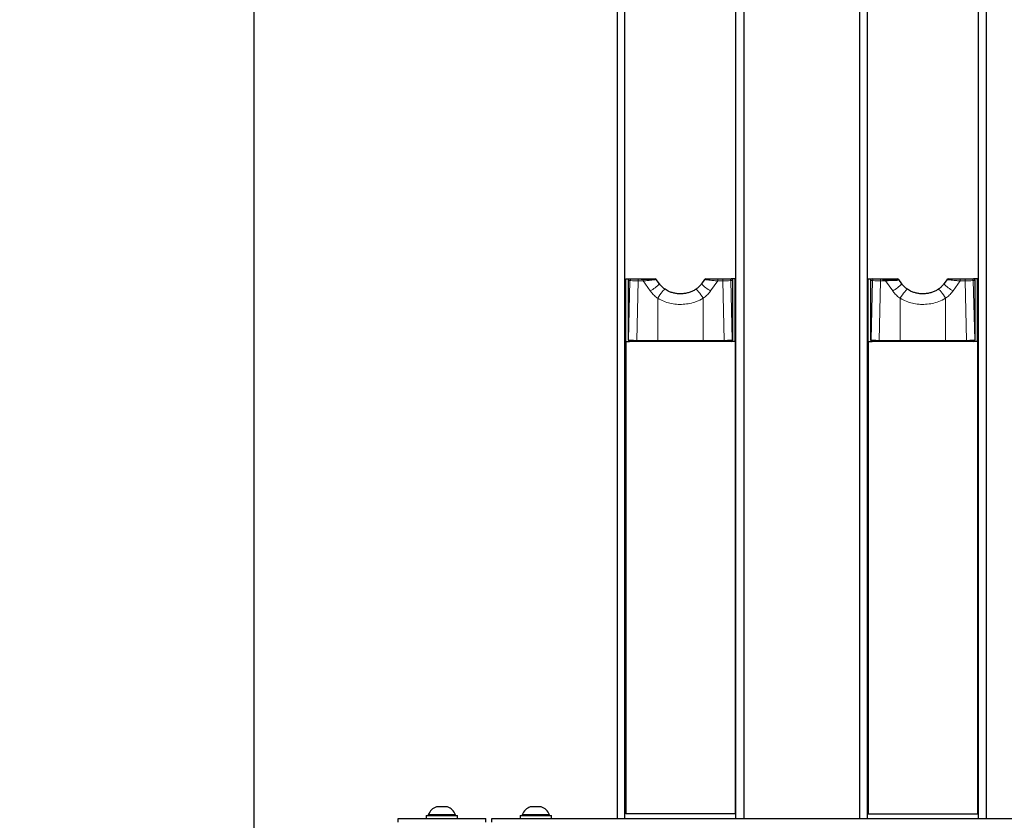
# Model space of a CAD drawing. Units: millimetres. Extents: x 1 to 203, y 1 to 99.
# Drawn here: x 29 to 50, y 41 to 58 of the extents above; entities that cross this region are included whole.
import ezdxf

# ---------------------------------------------------------------- set-up
doc = ezdxf.new("R2010")
doc.units = ezdxf.units.MM
doc.linetypes.add('SLD-Solid', pattern=[0])
doc.layers.add('-FORMAT-', color=7, linetype='SLD-Solid')
doc.styles.add('SLDTEXTSTYLE1', font='ARIAL.TTF', dxfattribs={"width": 0.948})
doc.dimstyles.new('SLDDIMSTYLE1', dxfattribs={"dimtxt": 2, "dimasz": 2.5, "dimexe": 0, "dimexo": 0.0625, "dimgap": 0.5, "dimtad": 1, "dimdec": 1, "dimlfac": 30, "dimrnd": 1e-09, "dimzin": 12, "dimdsep": 46, "dimtxsty": 'SLDTEXTSTYLE1', "dimsah": 1, "dimcen": 0.09, "dimadec": 0, "dimazin": 3, "dimtfac": 1, "dimtdec": 1, "dimtmove": 0, "dimatfit": 0, "dimfxl": 0, "dimfrac": 2, "dimtolj": 1, "dimtzin": 12, "dimarcsym": 0})

# ---------------------------------------------------------------- blocks, each defined once
blk = doc.blocks.new('_D_1')
at = {"layer": '-FORMAT-'}
for p, q in [((33.599, 30.494), (33.599, 91.161)), ((42.683, 75.161), (42.683, 91.161)), ((33.599, 90.161), (28.599, 90.161)), ((33.599, 90.161), (42.683, 90.161)), ((42.683, 90.161), (47.683, 90.161))]:
    blk.add_line(p, q, dxfattribs=at)
for points in [[(33.599, 90.161), (31.099, 90.561), (31.099, 89.761)], [(42.683, 90.161), (45.183, 89.761), (45.183, 90.561)]]:
    blk.add_solid(points, dxfattribs=at)
at = {"layer": '-FORMAT-', "insert": (34.704, 92.739), "char_height": 2, "attachment_point": 1, "style": 'SLDTEXTSTYLE1'}
blk.add_mtext('272,5', dxfattribs=at)

msp = doc.modelspace()

# ---------------------------------------------------------------- linework, layer by layer
at = {"color": 7, "linetype": 'SLD-Solid'}
for p, q in [((41.3327, 73.7272), (41.3327, 40.6605)), ((41.4994, 40.6605), (41.4994, 73.7272)), ((43.8661, 40.6605), (43.8661, 73.7272)), ((44.0327, 73.7272), (44.0327, 40.6605)), ((46.4994, 73.7272), (46.4994, 40.6605)), ((46.6661, 40.6605), (46.6661, 73.7272)), ((49.0327, 40.6605), (49.0327, 73.7272)), ((49.1994, 73.7272), (49.1994, 40.6605)), ((41.5161, 50.8272), (41.5161, 52.1605)), ((41.5161, 52.1605), (41.6, 52.1605)), ((41.5666, 52.1272), (41.5666, 50.8605)), ((41.5666, 52.1272), (41.5666, 52.1272)), ((41.6, 52.1605), (41.6405, 52.1605)), ((41.6405, 52.1605), (41.7908, 52.1605)), ((41.7908, 52.1605), (41.8987, 52.1605)), ((42.2342, 52.0549), (42.1679, 52.1466)), ((43.1974, 52.146), (43.1314, 52.0549)), ((43.1964, 52.1466), (43.202, 52.1465)), ((43.4668, 52.1605), (43.5747, 52.1605)), ((43.5747, 52.1605), (43.725, 52.1605)), ((43.725, 52.1605), (43.7655, 52.1605)), ((43.8494, 52.1605), (43.7655, 52.1605)), ((43.7989, 50.8605), (43.7989, 52.1272)), ((43.7989, 52.1272), (43.7989, 52.1272)), ((43.8494, 50.8272), (43.8494, 52.1605)), ((46.6827, 50.8272), (46.6827, 52.1605)), ((46.6827, 52.1605), (46.7666, 52.1605)), ((46.7333, 52.1272), (46.7333, 50.8605)), ((46.7333, 52.1272), (46.7333, 52.1272)), ((46.7666, 52.1605), (46.8071, 52.1605)), ((46.8071, 52.1605), (46.9574, 52.1605)), ((46.9574, 52.1605), (47.0654, 52.1605)), ((47.4009, 52.0549), (47.3346, 52.1466)), ((48.364, 52.146), (48.298, 52.0549)), ((48.3632, 52.1466), (48.3687, 52.1465)), ((48.6335, 52.1605), (48.7414, 52.1605)), ((48.7414, 52.1605), (48.8917, 52.1605)), ((48.8917, 52.1605), (48.9322, 52.1605)), ((49.0161, 52.1605), (48.9322, 52.1605)), ((48.9656, 50.8605), (48.9656, 52.1272)), ((48.9656, 52.1272), (48.9656, 52.1272)), ((49.0161, 50.8272), (49.0161, 52.1605)), ((41.5161, 50.8272), (41.5161, 40.7605)), ((41.5161, 50.8272), (41.6, 50.8272)), ((41.5666, 50.8605), (41.5666, 50.8605)), ((41.6117, 50.8272), (41.6, 50.8272)), ((41.762, 50.8272), (41.6117, 50.8272)), ((42.2127, 50.8272), (41.762, 50.8272)), ((43.1528, 50.8272), (42.2127, 50.8272)), ((43.6035, 50.8272), (43.1528, 50.8272)), ((43.7538, 50.8272), (43.6035, 50.8272)), ((43.7655, 50.8272), (43.7538, 50.8272)), ((43.8494, 50.8272), (43.7655, 50.8272)), ((43.7989, 50.8605), (43.7989, 50.8605)), ((43.8494, 50.8272), (43.8494, 40.7605)), ((46.6827, 50.8272), (46.6827, 40.7605)), ((46.6827, 50.8272), (46.7666, 50.8272)), ((46.7333, 50.8605), (46.7333, 50.8605)), ((46.7784, 50.8272), (46.7666, 50.8272)), ((46.9287, 50.8272), (46.7784, 50.8272)), ((47.3793, 50.8272), (46.9287, 50.8272)), ((48.3195, 50.8272), (47.3793, 50.8272)), ((48.7702, 50.8272), (48.3195, 50.8272)), ((48.9205, 50.8272), (48.7702, 50.8272)), ((48.9322, 50.8272), (48.9205, 50.8272)), ((49.0161, 50.8272), (48.9322, 50.8272)), ((48.9656, 50.8605), (48.9656, 50.8605)), ((49.0161, 50.8272), (49.0161, 40.7605)), ((37.2661, 40.7272), (37.2661, 40.6605)), ((37.2661, 40.7272), (37.5994, 40.7272)), ((37.3077, 40.7399), (37.3077, 40.7272)), ((37.8911, 40.7399), (37.3077, 40.7399)), ((37.7161, 40.9105), (37.4827, 40.9105)), ((37.5994, 40.7272), (37.9327, 40.7272)), ((37.8911, 40.7272), (37.8911, 40.7399)), ((37.9327, 40.6605), (37.9327, 40.7272)), ((39.2661, 40.7272), (39.2661, 40.6605)), ((39.2661, 40.7272), (39.9327, 40.7272)), ((39.3077, 40.7399), (39.3077, 40.7272)), ((39.8911, 40.7399), (39.3077, 40.7399)), ((39.7161, 40.9105), (39.4827, 40.9105)), ((39.8911, 40.7272), (39.8911, 40.7399)), ((39.9327, 40.6605), (39.9327, 40.7272)), ((43.8494, 40.7605), (41.5161, 40.7605)), ((46.6827, 40.7605), (49.0161, 40.7605)), ((36.6661, 40.6605), (38.5327, 40.6605)), ((36.6661, 40.5824), (36.6661, 40.6605)), ((38.5327, 40.5824), (38.5327, 40.6605)), ((38.6661, 40.6605), (65.1994, 40.6605)), ((38.6661, 40.5824), (38.6661, 40.6605))]:
    msp.add_line(p, q, dxfattribs=at)
at = {"color": 8, "linetype": 'SLD-Solid', "lineweight": 18}
for p, q in [((41.6072, 52.1272), (41.5666, 52.1272)), ((41.5666, 52.1272), (41.5666, 50.8605)), ((41.5784, 50.8605), (41.6072, 52.1272)), ((41.7787, 52.1163), (41.7499, 50.8496)), ((41.8866, 52.1163), (41.7787, 52.1163)), ((42.0401, 51.9035), (41.8866, 52.1163)), ((42.2298, 52.0548), (42.1634, 52.1465)), ((42.2298, 52.0548), (42.2355, 52.0557)), ((43.1357, 52.0548), (43.13, 52.0557)), ((43.202, 52.1465), (43.1357, 52.0548)), ((43.4788, 52.1163), (43.3254, 51.9035)), ((43.5868, 52.1163), (43.4788, 52.1163)), ((43.6156, 50.8496), (43.5868, 52.1163)), ((43.7583, 52.1272), (43.7871, 50.8605)), ((43.7989, 52.1272), (43.7583, 52.1272)), ((43.7989, 50.8605), (43.7989, 52.1272)), ((46.7739, 52.1272), (46.7333, 52.1272)), ((46.7333, 52.1272), (46.7333, 50.8605)), ((46.7451, 50.8605), (46.7739, 52.1272)), ((46.9454, 52.1163), (46.9166, 50.8496)), ((47.0533, 52.1163), (46.9454, 52.1163)), ((47.2068, 51.9035), (47.0533, 52.1163)), ((47.3965, 52.0548), (47.3301, 52.1465)), ((47.3965, 52.0548), (47.4021, 52.0557)), ((48.3024, 52.0548), (48.2967, 52.0557)), ((48.3687, 52.1465), (48.3024, 52.0548)), ((48.6455, 52.1163), (48.492, 51.9035)), ((48.7534, 52.1163), (48.6455, 52.1163)), ((48.7822, 50.8496), (48.7534, 52.1163)), ((48.925, 52.1272), (48.9537, 50.8605)), ((48.9656, 52.1272), (48.925, 52.1272)), ((48.9656, 50.8605), (48.9656, 52.1272)), ((42.2006, 50.8496), (42.2006, 51.7466)), ((43.1649, 51.7466), (43.1649, 50.8496)), ((47.3673, 50.8496), (47.3673, 51.7466)), ((48.3315, 51.7466), (48.3315, 50.8496)), ((41.5666, 50.8605), (41.5784, 50.8605)), ((41.7499, 50.8496), (42.2006, 50.8496)), ((43.1649, 50.8496), (43.6156, 50.8496)), ((43.7871, 50.8605), (43.7989, 50.8605)), ((46.7333, 50.8605), (46.7451, 50.8605)), ((46.9166, 50.8496), (47.3673, 50.8496)), ((48.3315, 50.8496), (48.7822, 50.8496)), ((48.9537, 50.8605), (48.9656, 50.8605))]:
    msp.add_line(p, q, dxfattribs=at)
at = {"color": 8, "linetype": 'SLD-Solid', "lineweight": 18, "flags": 128}
for points in [[(41.7908, 52.1605), (41.7878, 52.1596), (41.7849, 52.1568), (41.7824, 52.1524), (41.7804, 52.1465), (41.7789, 52.1396), (41.7781, 52.1319), (41.7781, 52.124), (41.7787, 52.1163)], [(41.8987, 52.1605), (41.8957, 52.1596), (41.8928, 52.1568), (41.8903, 52.1524), (41.8883, 52.1465), (41.8868, 52.1396), (41.8861, 52.1319), (41.886, 52.124), (41.8866, 52.1163)], [(43.4668, 52.1605), (43.4698, 52.1596), (43.4726, 52.1568), (43.4752, 52.1524), (43.4772, 52.1465), (43.4786, 52.1396), (43.4794, 52.1319), (43.4795, 52.124), (43.4788, 52.1163)], [(43.5747, 52.1605), (43.5777, 52.1596), (43.5806, 52.1568), (43.5831, 52.1524), (43.5851, 52.1465), (43.5866, 52.1396), (43.5874, 52.1319), (43.5874, 52.124), (43.5868, 52.1163)], [(46.9574, 52.1605), (46.9544, 52.1596), (46.9516, 52.1568), (46.9491, 52.1524), (46.947, 52.1465), (46.9456, 52.1396), (46.9448, 52.1319), (46.9447, 52.124), (46.9454, 52.1163)], [(47.0654, 52.1605), (47.0624, 52.1596), (47.0595, 52.1568), (47.057, 52.1524), (47.055, 52.1465), (47.0535, 52.1396), (47.0527, 52.1319), (47.0527, 52.124), (47.0533, 52.1163)], [(48.6335, 52.1605), (48.6365, 52.1596), (48.6393, 52.1568), (48.6418, 52.1524), (48.6439, 52.1465), (48.6453, 52.1396), (48.6461, 52.1319), (48.6462, 52.124), (48.6455, 52.1163)], [(48.7414, 52.1605), (48.7444, 52.1596), (48.7472, 52.1568), (48.7497, 52.1524), (48.7518, 52.1465), (48.7532, 52.1396), (48.754, 52.1319), (48.7541, 52.124), (48.7534, 52.1163)], [(42.3536, 51.9397), (42.348, 51.9394), (42.3352, 51.9304), (42.3172, 51.9124), (42.2953, 51.8865), (42.271, 51.8546), (42.2459, 51.819), (42.2219, 51.7822), (42.2006, 51.7466)], [(43.0119, 51.9397), (43.0175, 51.9394), (43.0303, 51.9304), (43.0482, 51.9124), (43.0702, 51.8865), (43.0945, 51.8546), (43.1196, 51.819), (43.1436, 51.7822), (43.1649, 51.7466)], [(47.5202, 51.9397), (47.5146, 51.9394), (47.5019, 51.9304), (47.4839, 51.9124), (47.462, 51.8865), (47.4376, 51.8546), (47.4126, 51.819), (47.3886, 51.7822), (47.3673, 51.7466)], [(48.1786, 51.9397), (48.1842, 51.9394), (48.1969, 51.9304), (48.2149, 51.9124), (48.2368, 51.8865), (48.2612, 51.8546), (48.2863, 51.819), (48.3103, 51.7822), (48.3315, 51.7466)], [(41.762, 50.8272), (41.76, 50.8276), (41.7581, 50.8288), (41.7563, 50.8307), (41.7546, 50.8334), (41.7531, 50.8367), (41.7518, 50.8406), (41.7507, 50.8449), (41.7499, 50.8496)], [(42.2127, 50.8272), (42.2107, 50.8276), (42.2088, 50.8288), (42.207, 50.8307), (42.2053, 50.8334), (42.2038, 50.8367), (42.2025, 50.8406), (42.2014, 50.8449), (42.2006, 50.8496)], [(43.1528, 50.8272), (43.1548, 50.8276), (43.1567, 50.8288), (43.1585, 50.8307), (43.1602, 50.8334), (43.1617, 50.8367), (43.163, 50.8406), (43.1641, 50.8449), (43.1649, 50.8496)], [(43.6035, 50.8272), (43.6055, 50.8276), (43.6074, 50.8288), (43.6092, 50.8307), (43.6109, 50.8334), (43.6124, 50.8367), (43.6137, 50.8406), (43.6148, 50.8449), (43.6156, 50.8496)], [(46.9287, 50.8272), (46.9267, 50.8276), (46.9248, 50.8288), (46.9229, 50.8307), (46.9213, 50.8334), (46.9197, 50.8367), (46.9184, 50.8406), (46.9174, 50.8449), (46.9166, 50.8496)], [(47.3793, 50.8272), (47.3774, 50.8276), (47.3755, 50.8288), (47.3736, 50.8307), (47.3719, 50.8334), (47.3704, 50.8367), (47.3691, 50.8406), (47.3681, 50.8449), (47.3673, 50.8496)], [(48.3195, 50.8272), (48.3215, 50.8276), (48.3234, 50.8288), (48.3252, 50.8307), (48.3269, 50.8334), (48.3284, 50.8367), (48.3297, 50.8406), (48.3308, 50.8449), (48.3315, 50.8496)], [(48.7702, 50.8272), (48.7721, 50.8276), (48.774, 50.8288), (48.7759, 50.8307), (48.7776, 50.8334), (48.7791, 50.8367), (48.7804, 50.8406), (48.7814, 50.8449), (48.7822, 50.8496)]]:
    msp.add_lwpolyline(points, dxfattribs=at)
at = {"color": 8, "linetype": 'SLD-Solid', "lineweight": 18}
for centre, radius, start, end in [((41.6405, 52.1272), 0.0333, 90.04997, 180.04988), ((41.5352, 52.7528), 0.988, 300.73713, 315.13545), ((43.83, 52.7523), 0.9874, 224.85939, 239.26594), ((43.725, 52.1272), 0.0333, 359.95012, 89.95003), ((46.8072, 52.1272), 0.0333, 90.04997, 180.04988), ((46.7018, 52.7528), 0.988, 300.73713, 315.13545), ((48.9967, 52.7523), 0.9874, 224.85939, 239.26594), ((48.8917, 52.1272), 0.0333, 359.95012, 89.95003), ((41.6117, 50.8605), 0.0333, 179.95012, 269.95003), ((43.7538, 50.8605), 0.0333, 270.04997, 0.04988), ((46.7784, 50.8605), 0.0333, 179.95012, 269.95003), ((48.9204, 50.8605), 0.0333, 270.04997, 0.04988)]:
    msp.add_arc(centre, radius, start, end, dxfattribs=at)
at = {"color": 7, "linetype": 'SLD-Solid'}
for centre, radius, start, end in [((42.1427, 52.1272), 0.0333, 36.35184, 90.00017), ((42.1427, 52.1272), 0.0333, 37.37402, 90.02853), ((43.2228, 52.1272), 0.0333, 89.99983, 143.60565), ((43.2228, 52.1272), 0.0333, 89.97147, 142.4611), ((47.3094, 52.1272), 0.0333, 37.37402, 90.02853), ((47.3094, 52.1272), 0.0333, 36.35184, 90.00017), ((48.3894, 52.1272), 0.0333, 89.99983, 143.60565), ((48.3894, 52.1272), 0.0333, 89.97147, 142.4611), ((37.5994, 40.6159), 0.3169, 111.59883, 156.96471), ((37.5994, 40.6159), 0.3169, 23.03529, 68.40117), ((39.5994, 40.6159), 0.3169, 111.59883, 156.96471), ((39.5994, 40.6159), 0.3169, 23.03529, 68.40117)]:
    msp.add_arc(centre, radius, start, end, dxfattribs=at)
for centre, start_param, end_param in [((41.6, 52.1272), 1.5707963, 3.1415927), ((43.7655, 52.1272), 0, 1.5707963), ((46.7666, 52.1272), 1.5707963, 3.1415927), ((48.9322, 52.1272), 0, 1.5707963), ((41.6, 50.8605), 3.1415927, 4.712389), ((43.7655, 50.8605), 4.712389, 6.2831853), ((46.7666, 50.8605), 3.1415927, 4.712389), ((48.9322, 50.8605), 4.712389, 6.2831853)]:
    msp.add_ellipse(centre, major_axis=(0.0334, 0), ratio=0.9991278, start_param=start_param, end_param=end_param, dxfattribs=at)
at = {"color": 8, "linetype": 'SLD-Solid', "lineweight": 18}
for centre, major_axis, ratio, start_param, end_param in [((41.8734, 52.1272), (0.2667, -0.0007), 0.0448236, 3.2039362, 4.3495774), ((43.4921, 52.1272), (0.2667, 0.0007), 0.0448236, 5.0752005, 6.2208417), ((47.0401, 52.1272), (0.2667, -0.0007), 0.0448236, 3.2039362, 4.3495774), ((48.6588, 52.1272), (0.2667, 0.0007), 0.0448236, 5.0752005, 6.2208417), ((41.8446, 50.8605), (0.2667, -0.0007), 0.0448236, 3.2039362, 4.3495774), ((42.6827, 50.8605), (1.3333, 0), 0.0087781, 4.3424089, 5.0823691), ((43.5209, 50.8605), (0.2667, 0.0007), 0.0448236, 5.0752005, 6.2208417), ((47.0113, 50.8605), (0.2667, -0.0007), 0.0448236, 3.2039362, 4.3495774), ((47.8494, 50.8605), (1.3333, 0), 0.0087781, 4.3424089, 5.0823691), ((48.6875, 50.8605), (0.2667, 0.0007), 0.0448236, 5.0752005, 6.2208417)]:
    msp.add_ellipse(centre, major_axis=major_axis, ratio=ratio, start_param=start_param, end_param=end_param, dxfattribs=at)
for points, knots in [([(42.1634, 52.1465), (42.1567, 52.1465), (42.1229, 52.1466), (42.01, 52.1468), (41.9146, 52.1469), (41.8429, 52.1471)], [0, 0, 0, 0, 0.058641, 0.2932081, 1, 1, 1, 1]), ([(42.1678, 52.1465), (42.1678, 52.1464), (42.1679, 52.1461), (42.1468, 52.1435), (42.1046, 52.1387), (42.0401, 52.1318), (41.9614, 52.1236), (41.9122, 52.1188), (41.8866, 52.1163)], [0, 0, 0, 0, 0.0939424, 0.2274408, 0.3832554, 0.5949955, 0.7891056, 1, 1, 1, 1]), ([(43.4788, 52.1163), (43.4734, 52.1168), (43.4436, 52.1197), (43.3865, 52.1254), (43.3166, 52.1327), (43.2623, 52.1385), (43.2244, 52.1428), (43.2029, 52.1454), (43.1937, 52.1467), (43.1962, 52.1467), (43.1964, 52.1466)], [0, 0, 0, 0, 0.0471599, 0.2562885, 0.4448381, 0.6059096, 0.7435485, 0.8662809, 0.9878899, 1, 1, 1, 1]), ([(47.3301, 52.1465), (47.3234, 52.1465), (47.2896, 52.1466), (47.1767, 52.1468), (47.0813, 52.1469), (47.0096, 52.1471)], [0, 0, 0, 0, 0.058641, 0.2932081, 1, 1, 1, 1]), ([(47.3345, 52.1465), (47.3345, 52.1464), (47.3345, 52.1461), (47.3134, 52.1435), (47.2712, 52.1387), (47.2068, 52.1318), (47.1281, 52.1236), (47.0789, 52.1188), (47.0533, 52.1163)], [0, 0, 0, 0, 0.0939424, 0.2274408, 0.3832554, 0.5949955, 0.7891056, 1, 1, 1, 1]), ([(48.6455, 52.1163), (48.64, 52.1168), (48.6102, 52.1197), (48.5532, 52.1254), (48.4833, 52.1327), (48.429, 52.1385), (48.3911, 52.1428), (48.3695, 52.1454), (48.3603, 52.1467), (48.3629, 52.1467), (48.3632, 52.1466)], [0, 0, 0, 0, 0.0470141, 0.255496, 0.4434626, 0.604036, 0.7412493, 0.8636022, 0.9848352, 1, 1, 1, 1]), ([(42.2006, 51.7466), (42.1758, 51.7649), (42.1255, 51.8021), (42.0786, 51.8536), (42.0512, 51.8885), (42.0438, 51.8986), (42.0401, 51.9035)], [0, 0, 0, 0, 0.41032451, 0.83338196, 0.91819466, 1, 1, 1, 1]), ([(43.3254, 51.9035), (43.3217, 51.8986), (43.298, 51.8663), (43.2481, 51.809), (43.1929, 51.7676), (43.1649, 51.7466)], [0, 0, 0, 0, 0.0818321, 0.5330282, 1, 1, 1, 1]), ([(47.3673, 51.7466), (47.3425, 51.7649), (47.2922, 51.8021), (47.2453, 51.8536), (47.2178, 51.8885), (47.2104, 51.8986), (47.2068, 51.9035)], [0, 0, 0, 0, 0.41032451, 0.83338196, 0.91819466, 1, 1, 1, 1]), ([(48.492, 51.9035), (48.4884, 51.8986), (48.4646, 51.8663), (48.4148, 51.809), (48.3596, 51.7676), (48.3315, 51.7466)], [0, 0, 0, 0, 0.0818321, 0.5330282, 1, 1, 1, 1]), ([(43.1649, 51.7466), (43.1176, 51.7216), (43.029, 51.6747), (42.8847, 51.6349), (42.7433, 51.6158), (42.5993, 51.6175), (42.4596, 51.6396), (42.3238, 51.6804), (42.242, 51.7244), (42.2006, 51.7466)], [0, 0, 0, 0, 0.1595772, 0.299081, 0.4421163, 0.5807344, 0.722735, 0.8596306, 1, 1, 1, 1]), ([(48.3315, 51.7466), (48.2843, 51.7216), (48.1956, 51.6747), (48.0514, 51.6349), (47.9099, 51.6158), (47.7659, 51.6175), (47.6263, 51.6396), (47.4905, 51.6804), (47.4087, 51.7244), (47.3673, 51.7466)], [0, 0, 0, 0, 0.1595772, 0.299081, 0.4421163, 0.5807344, 0.722735, 0.8596306, 1, 1, 1, 1])]:
    msp.add_open_spline(points, degree=3, knots=knots, dxfattribs=at)
at = {"color": 7, "linetype": 'SLD-Solid'}
for points, knots in [([(41.8987, 52.1605), (41.9207, 52.1605), (41.963, 52.1605), (42.0301, 52.1605), (42.0854, 52.1605), (42.1222, 52.1605), (42.1408, 52.1605), (42.141, 52.1605), (42.1411, 52.1605)], [0, 0, 0, 0, 0.2137113, 0.4117324, 0.6259074, 0.7803287, 0.9098882, 1, 1, 1, 1]), ([(42.3538, 51.9397), (42.3384, 51.9509), (42.307, 51.9739), (42.2673, 52.0138), (42.2457, 52.0431), (42.236, 52.0562)], [0, 0, 0, 0, 0.3446624, 0.7065557, 1, 1, 1, 1]), ([(43.1293, 52.0562), (43.1245, 52.0492), (43.1073, 52.024), (43.0713, 51.9868), (43.0359, 51.9553), (43.0152, 51.9423), (43.0117, 51.9401)], [0, 0, 0, 0, 0.1531587, 0.5502865, 0.9247786, 1, 1, 1, 1]), ([(43.2233, 52.1605), (43.2231, 52.1605), (43.2211, 52.1605), (43.2294, 52.1605), (43.2482, 52.1605), (43.2811, 52.1605), (43.3278, 52.1605), (43.3876, 52.1605), (43.4364, 52.1605), (43.4621, 52.1605), (43.4668, 52.1605)], [0, 0, 0, 0, 0.0100325, 0.1270103, 0.2469299, 0.3839587, 0.5469799, 0.7395613, 0.9524568, 1, 1, 1, 1]), ([(46.9902, 52.1322), (47.0399, 52.1322), (47.1401, 52.1321), (47.2536, 52.1321), (47.3107, 52.132)], [0, 0, 0, 0, 0.4965443, 1, 1, 1, 1]), ([(47.0654, 52.1605), (47.0873, 52.1605), (47.1297, 52.1605), (47.1968, 52.1605), (47.2521, 52.1605), (47.2888, 52.1605), (47.3075, 52.1605), (47.3077, 52.1605), (47.3077, 52.1605)], [0, 0, 0, 0, 0.2137113, 0.4117324, 0.6259074, 0.7803287, 0.9098882, 1, 1, 1, 1]), ([(47.5204, 51.9397), (47.5051, 51.9509), (47.4737, 51.9739), (47.434, 52.0138), (47.4123, 52.0431), (47.4027, 52.0562)], [0, 0, 0, 0, 0.3446624, 0.7065557, 1, 1, 1, 1]), ([(48.2959, 52.0562), (48.2911, 52.0492), (48.2739, 52.024), (48.238, 51.9868), (48.2026, 51.9553), (48.1818, 51.9423), (48.1784, 51.9401)], [0, 0, 0, 0, 0.15315874, 0.55028646, 0.92477861, 1, 1, 1, 1]), ([(48.3899, 52.1605), (48.3898, 52.1605), (48.3878, 52.1605), (48.396, 52.1605), (48.4149, 52.1605), (48.4478, 52.1605), (48.4945, 52.1605), (48.5543, 52.1605), (48.603, 52.1605), (48.6288, 52.1605), (48.6335, 52.1605)], [0, 0, 0, 0, 0.0100325, 0.1270103, 0.2469299, 0.3839587, 0.5469799, 0.7395613, 0.9524568, 1, 1, 1, 1]), ([(43.0111, 51.9407), (43.004, 51.9355), (42.9765, 51.9157), (42.9225, 51.8898), (42.8503, 51.8639), (42.7744, 51.8478), (42.6968, 51.8412), (42.619, 51.8444), (42.5427, 51.8568), (42.4695, 51.8791), (42.4058, 51.9066), (42.3694, 51.9305), (42.3541, 51.9406)], [0, 0, 0, 0, 0.0380956, 0.1474933, 0.2580893, 0.369094, 0.480103, 0.5906736, 0.7013013, 0.8106983, 0.9204582, 1, 1, 1, 1]), ([(48.1778, 51.9407), (48.1707, 51.9355), (48.1432, 51.9157), (48.0892, 51.8898), (48.017, 51.8639), (47.941, 51.8478), (47.8634, 51.8412), (47.7857, 51.8444), (47.7094, 51.8568), (47.6361, 51.8791), (47.5725, 51.9066), (47.5361, 51.9305), (47.5208, 51.9406)], [0, 0, 0, 0, 0.0380956, 0.1474933, 0.2580893, 0.369094, 0.480103, 0.5906736, 0.7013013, 0.8106983, 0.9204582, 1, 1, 1, 1])]:
    msp.add_open_spline(points, degree=3, knots=knots, dxfattribs=at)

# ---------------------------------------------------------------- dimensions: what is measured, and where the dimension line sits
at = {"layer": '-FORMAT-'}
dim = msp.add_linear_dim(base=(42.6827, 90.1605), p1=(33.5994, 29.4939), p2=(42.6827, 74.1605), dimstyle='SLDDIMSTYLE1', dxfattribs=at)
dim.commit()
dim.dimension.update_dxf_attribs({"geometry": '_D_1', "text_midpoint": (38.1411, 90.1605), "dimtype": 160})

doc.saveas('drawing.dxf')
